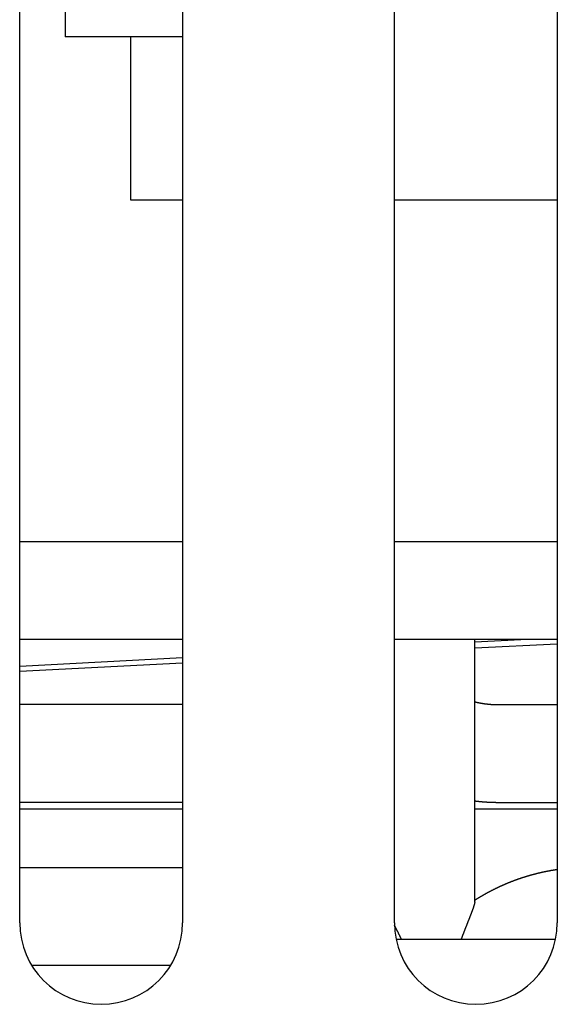
# Model space of a CAD drawing. Extents: x 191 to 826, y 90 to 685.
# Drawn here: x 353 to 370, y 124 to 154 of the extents above; entities that cross this region are included whole.
import ezdxf

# ---------------------------------------------------------------- set-up
doc = ezdxf.new("R2010")
doc.units = 0
doc.header["$LTSCALE"] = 2.5
doc.layers.add('VISIBLE__ISO_', color=7, linetype='CONTINUOUS')

msp = doc.modelspace()

# ---------------------------------------------------------------- linework, layer by layer
at = {"layer": 'VISIBLE__ISO_'}
for p, q in [((354.834, 176.668), (354.834, 153.623)), ((353.434, 126.423), (353.434, 174.423)), ((358.434, 174.423), (358.434, 126.423)), ((364.934, 126.423), (364.934, 174.423)), ((369.934, 174.423), (369.934, 126.423)), ((358.434, 153.623), (354.834, 153.623)), ((356.834, 153.623), (356.834, 148.623)), ((356.834, 148.623), (358.434, 148.623)), ((364.934, 148.623), (369.934, 148.623)), ((358.434, 138.123), (353.434, 138.123)), ((369.934, 138.123), (364.934, 138.123)), ((358.434, 135.123), (353.434, 135.123)), ((369.934, 135.123), (364.934, 135.123)), ((367.4, 131.623), (367.4, 135.123)), ((367.4, 135.048), (368.814, 135.123)), ((367.4, 134.863), (369.934, 134.992)), ((353.434, 134.305), (358.434, 134.571)), ((353.434, 134.15), (358.434, 134.405)), ((358.434, 133.123), (353.434, 133.123)), ((368.141, 133.123), (369.934, 133.123)), ((367.4, 127.072), (367.4, 131.623)), ((358.434, 130.123), (353.434, 130.123)), ((368.141, 130.123), (369.934, 130.123)), ((353.434, 129.923), (358.434, 129.923)), ((367.4, 129.923), (369.934, 129.923)), ((353.434, 128.123), (358.434, 128.123)), ((369.881, 125.911), (364.987, 125.911)), ((353.798, 125.123), (358.069, 125.123))]:
    msp.add_line(p, q, dxfattribs=at)
for points in [[(367.4, 133.212, 0), (367.404, 133.211, 0), (367.408, 133.21, 0), (367.411, 133.209, 0), (367.415, 133.208, 0), (367.419, 133.207, 0), (367.423, 133.206, 0), (367.427, 133.205, 0), (367.431, 133.205, 0), (367.434, 133.204, 0), (367.438, 133.203, 0), (367.442, 133.202, 0), (367.446, 133.201, 0), (367.45, 133.2, 0), (367.454, 133.199, 0), (367.457, 133.198, 0), (367.461, 133.198, 0), (367.465, 133.197, 0), (367.469, 133.196, 0), (367.473, 133.195, 0), (367.477, 133.194, 0), (367.48, 133.193, 0), (367.484, 133.193, 0), (367.488, 133.192, 0), (367.492, 133.191, 0), (367.496, 133.19, 0), (367.5, 133.189, 0), (367.503, 133.188, 0), (367.507, 133.188, 0), (367.511, 133.187, 0), (367.515, 133.186, 0), (367.519, 133.185, 0), (367.523, 133.185, 0), (367.527, 133.184, 0), (367.53, 133.183, 0), (367.534, 133.182, 0), (367.538, 133.181, 0), (367.542, 133.181, 0), (367.546, 133.18, 0), (367.55, 133.179, 0), (367.554, 133.178, 0), (367.557, 133.178, 0), (367.561, 133.177, 0), (367.565, 133.176, 0), (367.569, 133.176, 0), (367.573, 133.175, 0), (367.577, 133.174, 0), (367.581, 133.173, 0), (367.584, 133.173, 0), (367.588, 133.172, 0), (367.592, 133.171, 0), (367.596, 133.171, 0), (367.6, 133.17, 0), (367.604, 133.169, 0), (367.608, 133.169, 0), (367.611, 133.168, 0), (367.615, 133.167, 0), (367.619, 133.167, 0), (367.623, 133.166, 0), (367.627, 133.165, 0), (367.631, 133.165, 0), (367.635, 133.164, 0), (367.639, 133.163, 0), (367.642, 133.163, 0), (367.646, 133.162, 0), (367.65, 133.162, 0), (367.654, 133.161, 0), (367.658, 133.16, 0), (367.662, 133.16, 0), (367.666, 133.159, 0), (367.669, 133.159, 0), (367.673, 133.158, 0), (367.677, 133.157, 0), (367.681, 133.157, 0), (367.685, 133.156, 0), (367.689, 133.156, 0), (367.693, 133.155, 0), (367.697, 133.155, 0), (367.701, 133.154, 0), (367.704, 133.153, 0), (367.708, 133.153, 0), (367.712, 133.152, 0), (367.716, 133.152, 0), (367.72, 133.151, 0), (367.724, 133.151, 0), (367.728, 133.15, 0), (367.732, 133.15, 0), (367.735, 133.149, 0), (367.739, 133.149, 0), (367.743, 133.148, 0), (367.747, 133.148, 0), (367.751, 133.147, 0), (367.755, 133.147, 0), (367.759, 133.146, 0), (367.763, 133.146, 0), (367.767, 133.145, 0), (367.77, 133.145, 0), (367.774, 133.144, 0), (367.778, 133.144, 0), (367.782, 133.143, 0), (367.786, 133.143, 0), (367.79, 133.143, 0), (367.794, 133.142, 0), (367.798, 133.142, 0), (367.802, 133.141, 0), (367.805, 133.141, 0), (367.809, 133.14, 0), (367.813, 133.14, 0), (367.817, 133.14, 0), (367.821, 133.139, 0), (367.825, 133.139, 0), (367.829, 133.138, 0), (367.833, 133.138, 0), (367.837, 133.138, 0), (367.841, 133.137, 0), (367.844, 133.137, 0), (367.848, 133.136, 0), (367.852, 133.136, 0), (367.856, 133.136, 0), (367.86, 133.135, 0), (367.864, 133.135, 0), (367.868, 133.135, 0), (367.872, 133.134, 0), (367.876, 133.134, 0), (367.88, 133.134, 0), (367.883, 133.133, 0), (367.887, 133.133, 0), (367.891, 133.133, 0), (367.895, 133.132, 0), (367.899, 133.132, 0), (367.903, 133.132, 0), (367.907, 133.132, 0), (367.911, 133.131, 0), (367.915, 133.131, 0), (367.919, 133.131, 0), (367.922, 133.13, 0), (367.926, 133.13, 0), (367.93, 133.13, 0), (367.934, 133.13, 0), (367.938, 133.129, 0), (367.942, 133.129, 0), (367.946, 133.129, 0), (367.95, 133.129, 0), (367.954, 133.128, 0), (367.958, 133.128, 0), (367.962, 133.128, 0), (367.965, 133.128, 0), (367.969, 133.127, 0), (367.973, 133.127, 0), (367.977, 133.127, 0), (367.981, 133.127, 0), (367.985, 133.127, 0), (367.989, 133.126, 0), (367.993, 133.126, 0), (367.997, 133.126, 0), (368.001, 133.126, 0), (368.004, 133.126, 0), (368.008, 133.126, 0), (368.012, 133.125, 0), (368.016, 133.125, 0), (368.02, 133.125, 0), (368.024, 133.125, 0), (368.028, 133.125, 0), (368.032, 133.125, 0), (368.036, 133.124, 0), (368.04, 133.124, 0), (368.044, 133.124, 0), (368.048, 133.124, 0), (368.051, 133.124, 0), (368.055, 133.124, 0), (368.059, 133.124, 0), (368.063, 133.124, 0), (368.067, 133.124, 0), (368.071, 133.124, 0), (368.075, 133.123, 0), (368.079, 133.123, 0), (368.083, 133.123, 0), (368.087, 133.123, 0), (368.091, 133.123, 0), (368.094, 133.123, 0), (368.098, 133.123, 0), (368.102, 133.123, 0), (368.106, 133.123, 0), (368.11, 133.123, 0), (368.114, 133.123, 0), (368.118, 133.123, 0), (368.122, 133.123, 0), (368.126, 133.123, 0), (368.13, 133.123, 0), (368.134, 133.123, 0), (368.137, 133.123, 0), (368.141, 133.123, 0)], [(367.4, 130.168, 0), (367.406, 130.167, 0), (367.412, 130.166, 0), (367.417, 130.166, 0), (367.423, 130.165, 0), (367.429, 130.164, 0), (367.435, 130.164, 0), (367.441, 130.163, 0), (367.446, 130.162, 0), (367.452, 130.162, 0), (367.458, 130.161, 0), (367.464, 130.16, 0), (367.47, 130.16, 0), (367.476, 130.159, 0), (367.481, 130.158, 0), (367.487, 130.158, 0), (367.493, 130.157, 0), (367.499, 130.157, 0), (367.505, 130.156, 0), (367.51, 130.155, 0), (367.516, 130.155, 0), (367.522, 130.154, 0), (367.528, 130.154, 0), (367.534, 130.153, 0), (367.54, 130.152, 0), (367.545, 130.152, 0), (367.551, 130.151, 0), (367.557, 130.151, 0), (367.563, 130.15, 0), (367.569, 130.15, 0), (367.575, 130.149, 0), (367.58, 130.148, 0), (367.586, 130.148, 0), (367.592, 130.147, 0), (367.598, 130.147, 0), (367.604, 130.146, 0), (367.61, 130.146, 0), (367.615, 130.145, 0), (367.621, 130.145, 0), (367.627, 130.144, 0), (367.633, 130.144, 0), (367.639, 130.143, 0), (367.645, 130.143, 0), (367.65, 130.142, 0), (367.656, 130.142, 0), (367.662, 130.142, 0), (367.668, 130.141, 0), (367.674, 130.141, 0), (367.68, 130.14, 0), (367.685, 130.14, 0), (367.691, 130.139, 0), (367.697, 130.139, 0), (367.703, 130.138, 0), (367.709, 130.138, 0), (367.715, 130.138, 0), (367.72, 130.137, 0), (367.726, 130.137, 0), (367.732, 130.136, 0), (367.738, 130.136, 0), (367.744, 130.136, 0), (367.75, 130.135, 0), (367.755, 130.135, 0), (367.761, 130.135, 0), (367.767, 130.134, 0), (367.773, 130.134, 0), (367.779, 130.133, 0), (367.785, 130.133, 0), (367.79, 130.133, 0), (367.796, 130.132, 0), (367.802, 130.132, 0), (367.808, 130.132, 0), (367.814, 130.131, 0), (367.82, 130.131, 0), (367.826, 130.131, 0), (367.831, 130.131, 0), (367.837, 130.13, 0), (367.843, 130.13, 0), (367.849, 130.13, 0), (367.855, 130.129, 0), (367.861, 130.129, 0), (367.866, 130.129, 0), (367.872, 130.129, 0), (367.878, 130.128, 0), (367.884, 130.128, 0), (367.89, 130.128, 0), (367.896, 130.128, 0), (367.902, 130.127, 0), (367.907, 130.127, 0), (367.913, 130.127, 0), (367.919, 130.127, 0), (367.925, 130.127, 0), (367.931, 130.126, 0), (367.937, 130.126, 0), (367.942, 130.126, 0), (367.948, 130.126, 0), (367.954, 130.126, 0), (367.96, 130.125, 0), (367.966, 130.125, 0), (367.972, 130.125, 0), (367.978, 130.125, 0), (367.983, 130.125, 0), (367.989, 130.125, 0), (367.995, 130.124, 0), (368.001, 130.124, 0), (368.007, 130.124, 0), (368.013, 130.124, 0), (368.019, 130.124, 0), (368.024, 130.124, 0), (368.03, 130.124, 0), (368.036, 130.124, 0), (368.042, 130.124, 0), (368.048, 130.123, 0), (368.054, 130.123, 0), (368.059, 130.123, 0), (368.065, 130.123, 0), (368.071, 130.123, 0), (368.077, 130.123, 0), (368.083, 130.123, 0), (368.089, 130.123, 0), (368.095, 130.123, 0), (368.1, 130.123, 0), (368.106, 130.123, 0), (368.112, 130.123, 0), (368.118, 130.123, 0), (368.124, 130.123, 0), (368.13, 130.123, 0), (368.136, 130.123, 0), (368.141, 130.123, 0)], [(369.934, 128.057, 0), (369.925, 128.056, 0), (369.917, 128.054, 0), (369.908, 128.053, 0), (369.9, 128.052, 0), (369.892, 128.051, 0), (369.883, 128.049, 0), (369.875, 128.048, 0), (369.866, 128.047, 0), (369.858, 128.045, 0), (369.849, 128.044, 0), (369.841, 128.043, 0), (369.833, 128.041, 0), (369.824, 128.04, 0), (369.816, 128.039, 0), (369.807, 128.037, 0), (369.799, 128.036, 0), (369.79, 128.034, 0), (369.782, 128.033, 0), (369.774, 128.032, 0), (369.765, 128.03, 0), (369.757, 128.029, 0), (369.748, 128.027, 0), (369.74, 128.026, 0), (369.732, 128.024, 0), (369.723, 128.023, 0), (369.715, 128.021, 0), (369.706, 128.02, 0), (369.698, 128.018, 0), (369.69, 128.017, 0), (369.681, 128.015, 0), (369.673, 128.014, 0), (369.664, 128.012, 0), (369.656, 128.01, 0), (369.648, 128.009, 0), (369.639, 128.007, 0), (369.631, 128.006, 0), (369.622, 128.004, 0), (369.614, 128.002, 0), (369.606, 128.001, 0), (369.597, 127.999, 0), (369.589, 127.997, 0), (369.581, 127.996, 0), (369.572, 127.994, 0), (369.564, 127.992, 0), (369.556, 127.991, 0), (369.547, 127.989, 0), (369.539, 127.987, 0), (369.53, 127.985, 0), (369.522, 127.984, 0), (369.514, 127.982, 0), (369.505, 127.98, 0), (369.497, 127.978, 0), (369.489, 127.976, 0), (369.48, 127.975, 0), (369.472, 127.973, 0), (369.464, 127.971, 0), (369.455, 127.969, 0), (369.447, 127.967, 0), (369.439, 127.965, 0), (369.43, 127.963, 0), (369.422, 127.961, 0), (369.414, 127.96, 0), (369.405, 127.958, 0), (369.397, 127.956, 0), (369.389, 127.954, 0), (369.38, 127.952, 0), (369.372, 127.95, 0), (369.364, 127.948, 0), (369.356, 127.946, 0), (369.347, 127.944, 0), (369.339, 127.942, 0), (369.331, 127.94, 0), (369.322, 127.938, 0), (369.314, 127.936, 0), (369.306, 127.934, 0), (369.298, 127.932, 0), (369.289, 127.93, 0), (369.281, 127.928, 0), (369.273, 127.925, 0), (369.264, 127.923, 0), (369.256, 127.921, 0), (369.248, 127.919, 0), (369.24, 127.917, 0), (369.231, 127.915, 0), (369.223, 127.913, 0), (369.215, 127.91, 0), (369.207, 127.908, 0), (369.198, 127.906, 0), (369.19, 127.904, 0), (369.182, 127.902, 0), (369.174, 127.899, 0), (369.165, 127.897, 0), (369.157, 127.895, 0), (369.149, 127.893, 0), (369.141, 127.89, 0), (369.132, 127.888, 0), (369.124, 127.886, 0), (369.116, 127.883, 0), (369.108, 127.881, 0), (369.1, 127.879, 0), (369.091, 127.877, 0), (369.083, 127.874, 0), (369.075, 127.872, 0), (369.067, 127.869, 0), (369.059, 127.867, 0), (369.05, 127.865, 0), (369.042, 127.862, 0), (369.034, 127.86, 0), (369.026, 127.857, 0), (369.018, 127.855, 0), (369.009, 127.853, 0), (369.001, 127.85, 0), (368.993, 127.848, 0), (368.985, 127.845, 0), (368.977, 127.843, 0), (368.969, 127.84, 0), (368.96, 127.838, 0), (368.952, 127.835, 0), (368.944, 127.833, 0), (368.936, 127.83, 0), (368.928, 127.827, 0), (368.92, 127.825, 0), (368.912, 127.822, 0), (368.903, 127.82, 0), (368.895, 127.817, 0), (368.887, 127.814, 0), (368.879, 127.812, 0), (368.871, 127.809, 0), (368.863, 127.807, 0), (368.855, 127.804, 0), (368.847, 127.801, 0), (368.838, 127.799, 0), (368.83, 127.796, 0), (368.822, 127.793, 0), (368.814, 127.791, 0), (368.806, 127.788, 0), (368.798, 127.785, 0), (368.79, 127.782, 0), (368.782, 127.78, 0), (368.774, 127.777, 0), (368.766, 127.774, 0), (368.758, 127.771, 0), (368.75, 127.768, 0), (368.741, 127.766, 0), (368.733, 127.763, 0), (368.725, 127.76, 0), (368.717, 127.757, 0), (368.709, 127.754, 0), (368.701, 127.751, 0), (368.693, 127.749, 0), (368.685, 127.746, 0), (368.677, 127.743, 0), (368.669, 127.74, 0), (368.661, 127.737, 0), (368.653, 127.734, 0), (368.645, 127.731, 0), (368.637, 127.728, 0), (368.629, 127.725, 0), (368.621, 127.722, 0), (368.613, 127.719, 0), (368.605, 127.716, 0), (368.597, 127.713, 0), (368.589, 127.71, 0), (368.581, 127.707, 0), (368.573, 127.704, 0), (368.565, 127.701, 0), (368.557, 127.698, 0), (368.549, 127.695, 0), (368.541, 127.692, 0), (368.533, 127.689, 0), (368.525, 127.686, 0), (368.517, 127.683, 0), (368.509, 127.68, 0), (368.501, 127.677, 0), (368.493, 127.673, 0), (368.485, 127.67, 0), (368.478, 127.667, 0), (368.47, 127.664, 0), (368.462, 127.661, 0), (368.454, 127.658, 0), (368.446, 127.654, 0), (368.438, 127.651, 0), (368.43, 127.648, 0), (368.422, 127.645, 0), (368.414, 127.641, 0), (368.406, 127.638, 0), (368.398, 127.635, 0), (368.391, 127.632, 0), (368.383, 127.628, 0), (368.375, 127.625, 0), (368.367, 127.622, 0), (368.359, 127.619, 0), (368.351, 127.615, 0), (368.343, 127.612, 0), (368.335, 127.609, 0), (368.328, 127.605, 0), (368.32, 127.602, 0), (368.312, 127.598, 0), (368.304, 127.595, 0), (368.296, 127.592, 0), (368.288, 127.588, 0), (368.281, 127.585, 0), (368.273, 127.581, 0), (368.265, 127.578, 0), (368.257, 127.574, 0), (368.249, 127.571, 0), (368.242, 127.568, 0), (368.234, 127.564, 0), (368.226, 127.561, 0), (368.218, 127.557, 0), (368.21, 127.554, 0), (368.203, 127.55, 0), (368.195, 127.547, 0), (368.187, 127.543, 0), (368.179, 127.539, 0), (368.172, 127.536, 0), (368.164, 127.532, 0), (368.156, 127.529, 0), (368.148, 127.525, 0), (368.141, 127.522, 0), (368.133, 127.518, 0), (368.125, 127.514, 0), (368.117, 127.511, 0), (368.11, 127.507, 0), (368.102, 127.503, 0), (368.094, 127.5, 0), (368.087, 127.496, 0), (368.079, 127.492, 0), (368.071, 127.489, 0), (368.063, 127.485, 0), (368.056, 127.481, 0), (368.048, 127.477, 0), (368.04, 127.474, 0), (368.033, 127.47, 0), (368.025, 127.466, 0), (368.017, 127.462, 0), (368.01, 127.459, 0), (368.002, 127.455, 0), (367.994, 127.451, 0), (367.987, 127.447, 0), (367.979, 127.443, 0), (367.971, 127.44, 0), (367.964, 127.436, 0), (367.956, 127.432, 0), (367.949, 127.428, 0), (367.941, 127.424, 0), (367.933, 127.42, 0), (367.926, 127.416, 0), (367.918, 127.413, 0), (367.911, 127.409, 0), (367.903, 127.405, 0), (367.895, 127.401, 0), (367.888, 127.397, 0), (367.88, 127.393, 0), (367.873, 127.389, 0), (367.865, 127.385, 0), (367.858, 127.381, 0), (367.85, 127.377, 0), (367.843, 127.373, 0), (367.835, 127.369, 0), (367.827, 127.365, 0), (367.82, 127.361, 0), (367.812, 127.357, 0), (367.805, 127.353, 0), (367.797, 127.349, 0), (367.79, 127.345, 0), (367.782, 127.341, 0), (367.775, 127.336, 0), (367.767, 127.332, 0), (367.76, 127.328, 0), (367.752, 127.324, 0), (367.745, 127.32, 0), (367.737, 127.316, 0), (367.73, 127.312, 0), (367.723, 127.308, 0), (367.715, 127.303, 0), (367.708, 127.299, 0), (367.7, 127.295, 0), (367.693, 127.291, 0), (367.685, 127.287, 0), (367.678, 127.282, 0), (367.67, 127.278, 0), (367.663, 127.274, 0), (367.656, 127.27, 0), (367.648, 127.265, 0), (367.641, 127.261, 0), (367.633, 127.257, 0), (367.626, 127.253, 0), (367.619, 127.248, 0), (367.611, 127.244, 0), (367.604, 127.24, 0), (367.597, 127.235, 0), (367.589, 127.231, 0), (367.582, 127.227, 0), (367.575, 127.222, 0), (367.567, 127.218, 0), (367.56, 127.214, 0), (367.553, 127.209, 0), (367.545, 127.205, 0), (367.538, 127.2, 0), (367.531, 127.196, 0), (367.523, 127.192, 0), (367.516, 127.187, 0), (367.509, 127.183, 0), (367.501, 127.178, 0), (367.494, 127.174, 0), (367.487, 127.169, 0), (367.48, 127.165, 0), (367.472, 127.16, 0), (367.465, 127.156, 0), (367.458, 127.151, 0), (367.451, 127.147, 0), (367.443, 127.142, 0), (367.436, 127.138, 0), (367.429, 127.133, 0), (367.422, 127.129, 0), (367.414, 127.124, 0), (367.407, 127.119, 0), (367.4, 127.115, 0)], [(367.4, 127.072, 0), (367.4, 127.071, 0), (367.4, 127.07, 0), (367.4, 127.069, 0), (367.4, 127.068, 0), (367.4, 127.067, 0), (367.4, 127.066, 0), (367.4, 127.065, 0), (367.4, 127.064, 0), (367.4, 127.063, 0), (367.399, 127.062, 0), (367.399, 127.06, 0), (367.399, 127.059, 0), (367.399, 127.058, 0), (367.399, 127.057, 0), (367.399, 127.056, 0), (367.399, 127.054, 0), (367.399, 127.053, 0), (367.398, 127.052, 0), (367.398, 127.05, 0), (367.398, 127.049, 0), (367.398, 127.048, 0), (367.398, 127.046, 0), (367.397, 127.045, 0), (367.397, 127.044, 0), (367.397, 127.042, 0), (367.397, 127.041, 0), (367.397, 127.039, 0), (367.396, 127.038, 0), (367.396, 127.037, 0), (367.396, 127.035, 0), (367.395, 127.034, 0), (367.395, 127.032, 0), (367.395, 127.031, 0), (367.395, 127.029, 0), (367.394, 127.028, 0), (367.394, 127.026, 0), (367.394, 127.024, 0), (367.393, 127.023, 0), (367.393, 127.021, 0), (367.392, 127.02, 0), (367.392, 127.018, 0), (367.392, 127.016, 0), (367.391, 127.015, 0), (367.391, 127.013, 0), (367.391, 127.011, 0), (367.39, 127.01, 0), (367.39, 127.008, 0), (367.389, 127.006, 0), (367.389, 127.004, 0), (367.388, 127.003, 0), (367.388, 127.001, 0), (367.387, 126.999, 0), (367.387, 126.997, 0), (367.387, 126.995, 0), (367.386, 126.994, 0), (367.386, 126.992, 0), (367.385, 126.99, 0), (367.385, 126.988, 0), (367.384, 126.986, 0), (367.383, 126.984, 0), (367.383, 126.982, 0), (367.382, 126.98, 0), (367.382, 126.978, 0), (367.381, 126.976, 0), (367.381, 126.974, 0), (367.38, 126.972, 0), (367.379, 126.97, 0), (367.379, 126.968, 0), (367.378, 126.966, 0), (367.378, 126.964, 0), (367.377, 126.962, 0), (367.376, 126.959, 0), (367.376, 126.957, 0), (367.375, 126.955, 0), (367.374, 126.953, 0), (367.374, 126.951, 0), (367.373, 126.948, 0), (367.372, 126.946, 0), (367.372, 126.944, 0), (367.371, 126.942, 0), (367.37, 126.939, 0), (367.369, 126.937, 0), (367.369, 126.935, 0), (367.368, 126.932, 0), (367.367, 126.93, 0), (367.366, 126.928, 0), (367.366, 126.925, 0), (367.365, 126.923, 0), (367.364, 126.92, 0), (367.363, 126.918, 0), (367.362, 126.916, 0), (367.362, 126.913, 0), (367.361, 126.911, 0), (367.36, 126.908, 0), (367.359, 126.906, 0), (367.358, 126.903, 0), (367.357, 126.901, 0), (367.357, 126.898, 0), (367.356, 126.895, 0), (367.355, 126.893, 0), (367.354, 126.89, 0), (367.353, 126.887, 0), (367.352, 126.885, 0), (367.351, 126.882, 0), (367.35, 126.879, 0), (367.349, 126.877, 0), (367.348, 126.874, 0), (367.347, 126.871, 0), (367.347, 126.869, 0), (367.346, 126.866, 0), (367.345, 126.863, 0), (367.344, 126.86, 0), (367.343, 126.857, 0), (367.342, 126.854, 0), (367.341, 126.852, 0), (367.34, 126.849, 0), (367.339, 126.846, 0), (367.338, 126.843, 0), (367.336, 126.84, 0), (367.335, 126.837, 0), (367.334, 126.834, 0), (367.333, 126.831, 0), (367.332, 126.828, 0), (367.331, 126.825, 0), (367.33, 126.822, 0), (367.329, 126.819, 0), (367.328, 126.816, 0), (367.327, 126.813, 0), (367.326, 126.81, 0), (367.324, 126.807, 0), (367.323, 126.803, 0), (367.322, 126.8, 0), (367.321, 126.797, 0), (367.32, 126.794, 0), (367.319, 126.791, 0), (367.317, 126.788, 0), (367.316, 126.784, 0), (367.315, 126.781, 0), (367.314, 126.778, 0), (367.313, 126.775, 0), (367.311, 126.771, 0), (367.31, 126.768, 0), (367.309, 126.765, 0), (367.308, 126.761, 0), (367.306, 126.758, 0), (367.305, 126.754, 0), (367.304, 126.751, 0), (367.303, 126.748, 0), (367.301, 126.744, 0), (367.3, 126.741, 0), (367.299, 126.737, 0), (367.297, 126.734, 0), (367.296, 126.73, 0), (367.295, 126.727, 0), (367.293, 126.723, 0), (367.292, 126.72, 0), (367.291, 126.716, 0), (367.289, 126.712, 0), (367.288, 126.709, 0), (367.286, 126.705, 0), (367.285, 126.702, 0), (367.284, 126.698, 0), (367.282, 126.694, 0), (367.281, 126.69, 0), (367.279, 126.687, 0), (367.278, 126.683, 0), (367.277, 126.679, 0), (367.275, 126.676, 0), (367.274, 126.672, 0), (367.272, 126.668, 0), (367.271, 126.664, 0), (367.269, 126.66, 0), (367.268, 126.656, 0), (367.266, 126.653, 0), (367.265, 126.649, 0), (367.263, 126.645, 0), (367.262, 126.641, 0), (367.26, 126.637, 0), (367.259, 126.633, 0), (367.257, 126.629, 0), (367.256, 126.625, 0), (367.254, 126.621, 0), (367.252, 126.617, 0), (367.251, 126.613, 0), (367.249, 126.609, 0), (367.248, 126.605, 0), (367.246, 126.601, 0), (367.245, 126.597, 0), (367.243, 126.593, 0), (367.241, 126.589, 0), (367.24, 126.584, 0), (367.238, 126.58, 0), (367.236, 126.576, 0), (367.235, 126.572, 0), (367.233, 126.568, 0), (367.231, 126.563, 0), (367.23, 126.559, 0), (367.228, 126.555, 0), (367.226, 126.551, 0), (367.225, 126.546, 0), (367.223, 126.542, 0), (367.221, 126.538, 0), (367.22, 126.533, 0), (367.218, 126.529, 0), (367.216, 126.525, 0), (367.214, 126.52, 0), (367.213, 126.516, 0), (367.211, 126.511, 0), (367.209, 126.507, 0), (367.207, 126.502, 0), (367.206, 126.498, 0), (367.204, 126.493, 0), (367.202, 126.489, 0), (367.2, 126.484, 0), (367.199, 126.48, 0), (367.197, 126.475, 0), (367.195, 126.471, 0), (367.193, 126.466, 0), (367.191, 126.461, 0), (367.19, 126.457, 0), (367.188, 126.452, 0), (367.186, 126.447, 0), (367.184, 126.443, 0), (367.182, 126.438, 0), (367.18, 126.433, 0), (367.178, 126.428, 0), (367.177, 126.424, 0), (367.175, 126.419, 0), (367.173, 126.414, 0), (367.171, 126.409, 0), (367.169, 126.404, 0), (367.167, 126.4, 0), (367.165, 126.395, 0), (367.163, 126.39, 0), (367.161, 126.385, 0), (367.159, 126.38, 0), (367.157, 126.375, 0), (367.155, 126.37, 0), (367.153, 126.365, 0), (367.151, 126.36, 0), (367.15, 126.355, 0), (367.148, 126.35, 0), (367.146, 126.345, 0), (367.144, 126.34, 0), (367.142, 126.335, 0), (367.14, 126.33, 0), (367.138, 126.325, 0), (367.136, 126.319, 0), (367.134, 126.314, 0), (367.131, 126.309, 0), (367.129, 126.304, 0), (367.127, 126.299, 0), (367.125, 126.293, 0), (367.123, 126.288, 0), (367.121, 126.283, 0), (367.119, 126.278, 0), (367.117, 126.272, 0), (367.115, 126.267, 0), (367.113, 126.262, 0), (367.111, 126.256, 0), (367.109, 126.251, 0), (367.107, 126.246, 0), (367.105, 126.24, 0), (367.102, 126.235, 0), (367.1, 126.229, 0), (367.098, 126.224, 0), (367.096, 126.218, 0), (367.094, 126.213, 0), (367.092, 126.207, 0), (367.09, 126.202, 0), (367.087, 126.196, 0), (367.085, 126.191, 0), (367.083, 126.185, 0), (367.081, 126.18, 0), (367.079, 126.174, 0), (367.077, 126.168, 0), (367.074, 126.163, 0), (367.072, 126.157, 0), (367.07, 126.151, 0), (367.068, 126.146, 0), (367.065, 126.14, 0), (367.063, 126.134, 0), (367.061, 126.128, 0), (367.059, 126.123, 0), (367.057, 126.117, 0), (367.054, 126.111, 0), (367.052, 126.105, 0), (367.05, 126.099, 0), (367.047, 126.093, 0), (367.045, 126.087, 0), (367.043, 126.082, 0), (367.041, 126.076, 0), (367.038, 126.07, 0), (367.036, 126.064, 0), (367.034, 126.058, 0), (367.031, 126.052, 0), (367.029, 126.046, 0), (367.027, 126.04, 0), (367.025, 126.034, 0), (367.022, 126.028, 0), (367.02, 126.022, 0), (367.018, 126.016, 0), (367.015, 126.01, 0), (367.013, 126.003, 0), (367.011, 125.997, 0), (367.008, 125.991, 0), (367.006, 125.985, 0), (367.004, 125.979, 0), (367.001, 125.973, 0), (366.999, 125.967, 0), (366.997, 125.961, 0), (366.994, 125.954, 0), (366.992, 125.948, 0), (366.989, 125.942, 0), (366.987, 125.936, 0), (366.985, 125.929, 0), (366.982, 125.923, 0), (366.98, 125.917, 0), (366.978, 125.911, 0)], [(365.158, 125.911, 0), (365.156, 125.913, 0), (365.155, 125.916, 0), (365.154, 125.918, 0), (365.153, 125.921, 0), (365.152, 125.923, 0), (365.15, 125.926, 0), (365.149, 125.928, 0), (365.148, 125.931, 0), (365.147, 125.933, 0), (365.146, 125.936, 0), (365.145, 125.938, 0), (365.143, 125.941, 0), (365.142, 125.943, 0), (365.141, 125.946, 0), (365.14, 125.948, 0), (365.139, 125.951, 0), (365.137, 125.953, 0), (365.136, 125.956, 0), (365.135, 125.958, 0), (365.134, 125.961, 0), (365.133, 125.963, 0), (365.131, 125.966, 0), (365.13, 125.968, 0), (365.129, 125.971, 0), (365.128, 125.973, 0), (365.127, 125.976, 0), (365.126, 125.978, 0), (365.124, 125.98, 0), (365.123, 125.983, 0), (365.122, 125.985, 0), (365.121, 125.988, 0), (365.12, 125.99, 0), (365.118, 125.993, 0), (365.117, 125.995, 0), (365.116, 125.998, 0), (365.115, 126, 0), (365.114, 126.002, 0), (365.112, 126.005, 0), (365.111, 126.007, 0), (365.11, 126.01, 0), (365.109, 126.012, 0), (365.108, 126.015, 0), (365.107, 126.017, 0), (365.105, 126.019, 0), (365.104, 126.022, 0), (365.103, 126.024, 0), (365.102, 126.027, 0), (365.101, 126.029, 0), (365.1, 126.032, 0), (365.098, 126.034, 0), (365.097, 126.036, 0), (365.096, 126.039, 0), (365.095, 126.041, 0), (365.094, 126.044, 0), (365.092, 126.046, 0), (365.091, 126.048, 0), (365.09, 126.051, 0), (365.089, 126.053, 0), (365.088, 126.055, 0), (365.087, 126.058, 0), (365.085, 126.06, 0), (365.084, 126.063, 0), (365.083, 126.065, 0), (365.082, 126.067, 0), (365.081, 126.07, 0), (365.08, 126.072, 0), (365.078, 126.074, 0), (365.077, 126.077, 0), (365.076, 126.079, 0), (365.075, 126.081, 0), (365.074, 126.084, 0), (365.072, 126.086, 0), (365.071, 126.089, 0), (365.07, 126.091, 0), (365.069, 126.093, 0), (365.068, 126.096, 0), (365.067, 126.098, 0), (365.065, 126.1, 0), (365.064, 126.103, 0), (365.063, 126.105, 0), (365.062, 126.107, 0), (365.061, 126.11, 0), (365.06, 126.112, 0), (365.058, 126.114, 0), (365.057, 126.117, 0), (365.056, 126.119, 0), (365.055, 126.121, 0), (365.054, 126.123, 0), (365.053, 126.126, 0), (365.051, 126.128, 0), (365.05, 126.13, 0), (365.049, 126.133, 0), (365.048, 126.135, 0), (365.047, 126.137, 0), (365.046, 126.14, 0), (365.045, 126.142, 0), (365.043, 126.144, 0), (365.042, 126.146, 0), (365.041, 126.149, 0), (365.04, 126.151, 0), (365.039, 126.153, 0), (365.038, 126.156, 0), (365.036, 126.158, 0), (365.035, 126.16, 0), (365.034, 126.162, 0), (365.033, 126.165, 0), (365.032, 126.167, 0), (365.031, 126.169, 0), (365.029, 126.171, 0), (365.028, 126.174, 0), (365.027, 126.176, 0), (365.026, 126.178, 0), (365.025, 126.18, 0), (365.024, 126.183, 0), (365.023, 126.185, 0), (365.021, 126.187, 0), (365.02, 126.189, 0), (365.019, 126.192, 0), (365.018, 126.194, 0), (365.017, 126.196, 0), (365.016, 126.198, 0), (365.014, 126.201, 0), (365.013, 126.203, 0), (365.012, 126.205, 0), (365.011, 126.207, 0), (365.01, 126.209, 0), (365.009, 126.212, 0), (365.008, 126.214, 0), (365.006, 126.216, 0), (365.005, 126.218, 0), (365.004, 126.22, 0), (365.003, 126.223, 0), (365.002, 126.225, 0), (365.001, 126.227, 0), (365, 126.229, 0), (364.998, 126.231, 0), (364.997, 126.234, 0), (364.996, 126.236, 0), (364.995, 126.238, 0), (364.994, 126.24, 0), (364.993, 126.242, 0), (364.992, 126.245, 0), (364.99, 126.247, 0), (364.989, 126.249, 0), (364.988, 126.251, 0), (364.987, 126.253, 0), (364.986, 126.256, 0), (364.985, 126.258, 0), (364.984, 126.26, 0), (364.982, 126.262, 0), (364.981, 126.264, 0), (364.98, 126.266, 0), (364.979, 126.269, 0), (364.978, 126.271, 0), (364.977, 126.273, 0), (364.975, 126.275, 0), (364.974, 126.277, 0), (364.973, 126.28, 0), (364.972, 126.282, 0), (364.971, 126.284, 0), (364.97, 126.286, 0), (364.969, 126.288, 0), (364.967, 126.29, 0), (364.966, 126.293, 0), (364.965, 126.295, 0), (364.964, 126.297, 0), (364.963, 126.299, 0), (364.962, 126.301, 0), (364.96, 126.303, 0), (364.959, 126.306, 0), (364.958, 126.308, 0), (364.957, 126.31, 0), (364.956, 126.312, 0), (364.955, 126.314, 0), (364.953, 126.316, 0), (364.952, 126.319, 0), (364.951, 126.321, 0), (364.95, 126.323, 0), (364.949, 126.325, 0), (364.948, 126.327, 0), (364.946, 126.329, 0), (364.945, 126.332, 0), (364.944, 126.334, 0), (364.943, 126.336, 0), (364.942, 126.338, 0), (364.941, 126.34, 0), (364.939, 126.342, 0), (364.938, 126.345, 0), (364.937, 126.347, 0), (364.936, 126.349, 0), (364.935, 126.351, 0)]]:
    msp.add_polyline3d(points, dxfattribs=at)
for centre in [(355.934, 126.423), (367.434, 126.423)]:
    msp.add_arc(centre, 2.5, 180, 0, dxfattribs=at)

doc.saveas('drawing.dxf')
